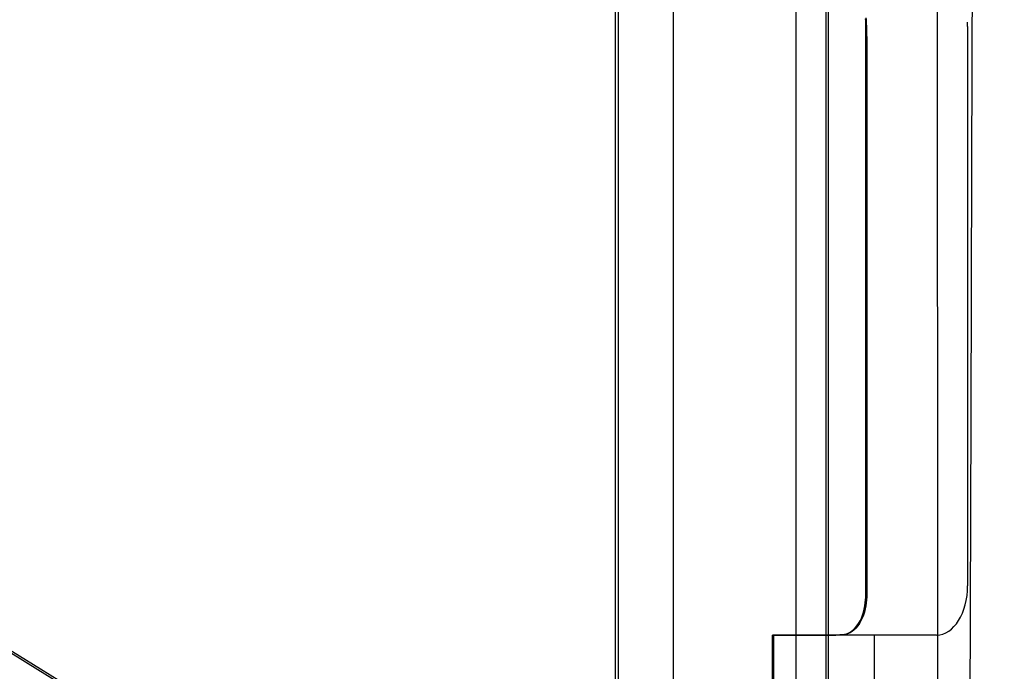
# Model space of a CAD drawing. Units: millimetres. Extents: x 1 to 318, y 0 to 220.
# Drawn here: x 49 to 50, y 11 to 12 of the extents above; entities that cross this region are included whole.
import ezdxf

# ---------------------------------------------------------------- set-up
doc = ezdxf.new("R2010")
doc.units = ezdxf.units.MM
doc.linetypes.add('CONTINU', pattern=[0])
doc.layers.add('ILLUSTRATIONS_-_PHOTOS', color=7, linetype='Continuous')

msp = doc.modelspace()

# ---------------------------------------------------------------- linework, layer by layer
at = {"layer": 'ILLUSTRATIONS_-_PHOTOS', "color": 3, "linetype": 'CONTINU'}
for p, q in [((50.04056, 9.0136), (50.04056, 12.61359)), ((50.15225, 12.55633), (50.15225, 10.26133)), ((50.28104, 11.33844), (50.13101, 11.33844)), ((50.22415, 10.28844), (50.22415, 11.33844))]:
    msp.add_line(p, q, dxfattribs=at)
for points in [[(50.18192, 12.01396), (50.18192, 11.82719), (50.18192, 11.62249), (50.18192, 11.40883), (50.18192, 11.19517)], [(50.30831, 10.0749), (50.30915, 10.36774), (50.31003, 10.6734), (50.3109, 10.97906), (50.31174, 11.2719), (50.31251, 11.53909), (50.31316, 11.7678), (50.31368, 11.94842)], [(50.13193, 11.29579), (50.13193, 11.31664), (50.13193, 11.32929), (50.13193, 11.33578), (50.13193, 11.33817), (50.13193, 11.33852), (50.13193, 11.33852), (50.13193, 11.33852), (50.13193, 11.33852), (50.13193, 11.33852), (50.13193, 11.33852), (50.13193, 11.33852), (50.13193, 11.33852), (50.13193, 11.33852), (50.13195, 11.33852), (50.13208, 11.33852), (50.13243, 11.33852), (50.13311, 11.33852), (50.13424, 11.33852), (50.13593, 11.33852), (50.13828, 11.33852), (50.14141, 11.33852), (50.14537, 11.33852), (50.15, 11.33852), (50.15507, 11.33852), (50.16037, 11.33852), (50.16567, 11.33852), (50.17074, 11.33852), (50.17537, 11.33852), (50.17933, 11.33852), (50.18246, 11.33852), (50.18481, 11.33852), (50.1865, 11.33852), (50.18763, 11.33852), (50.18831, 11.33852), (50.18866, 11.33852), (50.18879, 11.33852), (50.18881, 11.33852), (50.18882, 11.33852), (50.18885, 11.33852), (50.18895, 11.33852), (50.18914, 11.33852), (50.18945, 11.33852), (50.18991, 11.33852), (50.19056, 11.33852), (50.19142, 11.33853), (50.19251, 11.33854), (50.19381, 11.33859), (50.19528, 11.33872), (50.19689, 11.33897), (50.1986, 11.33938), (50.20037, 11.33998), (50.20218, 11.34082), (50.20397, 11.34193), (50.20572, 11.34334), (50.20741, 11.34503), (50.20902, 11.34698), (50.21052, 11.34915), (50.2119, 11.35151), (50.21314, 11.35404), (50.21422, 11.3567), (50.21512, 11.35947), (50.21582, 11.3623), (50.21635, 11.36515), (50.21673, 11.36796), (50.21699, 11.37068), (50.21714, 11.37323), (50.21722, 11.37557), (50.21725, 11.37764), (50.21725, 11.37937), (50.21725, 11.38074), (50.21725, 11.38177), (50.21725, 11.3825), (50.21725, 11.383), (50.21725, 11.3833), (50.21725, 11.38345), (50.21725, 11.38351), (50.21725, 11.38351), (50.21725, 11.38352), (50.21725, 11.38357), (50.21725, 11.38369), (50.21725, 11.38393), (50.21725, 11.38433), (50.21725, 11.38492), (50.21725, 11.38575), (50.21725, 11.38685), (50.21725, 11.38824), (50.21725, 11.38987), (50.21725, 11.39165), (50.21725, 11.39352), (50.21725, 11.39538), (50.21725, 11.39716), (50.21725, 11.39879), (50.21725, 11.40018), (50.21725, 11.40129), (50.21725, 11.40211), (50.21725, 11.4027), (50.21725, 11.4031), (50.21725, 11.40334), (50.21725, 11.40347), (50.21725, 11.40351), (50.21725, 11.40352), (50.21725, 11.40352), (50.21725, 11.40352), (50.21725, 11.40352), (50.21725, 11.40352), (50.21725, 11.40352), (50.21725, 11.40352), (50.21725, 11.40352), (50.21725, 11.40352), (50.21725, 11.40367), (50.21725, 11.40474), (50.21725, 11.40765), (50.21725, 11.41331), (50.21725, 11.42264), (50.21725, 11.43657), (50.21725, 11.456), (50.21725, 11.48185), (50.21725, 11.51459), (50.21725, 11.55284), (50.21725, 11.59476), (50.21725, 11.63852), (50.21725, 11.68228), (50.21725, 11.7242), (50.21725, 11.76245), (50.21725, 11.79519), (50.21725, 11.82104), (50.21725, 11.84047), (50.21725, 11.8544), (50.21725, 11.86373), (50.21725, 11.86939), (50.21725, 11.8723), (50.21725, 11.87337), (50.21725, 11.87352), (50.21725, 11.87352), (50.21725, 11.87352), (50.21725, 11.87352), (50.21725, 11.87352), (50.21725, 11.87352), (50.21725, 11.87352), (50.21725, 11.87352), (50.21725, 11.87352), (50.21725, 11.87353), (50.21725, 11.87363), (50.21725, 11.87391), (50.21723, 11.87444), (50.21721, 11.87531), (50.21718, 11.87662), (50.21714, 11.87844), (50.21709, 11.88086), (50.21702, 11.88392), (50.21694, 11.8874), (50.21685, 11.89106), (50.21677, 11.89463), (50.2167, 11.89786), (50.21664, 11.90048), (50.2166, 11.90225)], [(50.21664, 11.90127), (50.2167, 11.89947), (50.21677, 11.89721), (50.21685, 11.89465), (50.21694, 11.89193), (50.21702, 11.88921), (50.21709, 11.88663), (50.21714, 11.88433), (50.21718, 11.88231), (50.21721, 11.88056), (50.21723, 11.87905), (50.21725, 11.87776), (50.21725, 11.87669), (50.21725, 11.87581), (50.21725, 11.8751), (50.21725, 11.87455), (50.21725, 11.87414), (50.21725, 11.87384), (50.21725, 11.87364), (50.21725, 11.87352), (50.21725, 11.87346), (50.21725, 11.87344), (50.21725, 11.87344), (50.21725, 11.87328), (50.21725, 11.87221), (50.21725, 11.86931), (50.21725, 11.86364), (50.21725, 11.85431), (50.21725, 11.84039), (50.21725, 11.82096), (50.21725, 11.7951), (50.21725, 11.76236), (50.21725, 11.72411), (50.21725, 11.68219), (50.21725, 11.63844), (50.21725, 11.59468), (50.21725, 11.55276), (50.21725, 11.51451), (50.21725, 11.48177), (50.21725, 11.45591), (50.21725, 11.43648), (50.21725, 11.42256), (50.21725, 11.41323), (50.21725, 11.40757), (50.21725, 11.40466), (50.21725, 11.40359), (50.21725, 11.40343), (50.21725, 11.40343), (50.21725, 11.40343), (50.21725, 11.40343), (50.21725, 11.40343), (50.21725, 11.40343), (50.21725, 11.40343), (50.21725, 11.40343), (50.21725, 11.40343), (50.21725, 11.40343), (50.21725, 11.40338), (50.21725, 11.40326), (50.21725, 11.40302), (50.21725, 11.40262), (50.21725, 11.40203), (50.21725, 11.4012), (50.21725, 11.4001), (50.21725, 11.39871), (50.21725, 11.39708), (50.21725, 11.3953), (50.21725, 11.39344), (50.21725, 11.39157), (50.21725, 11.38979), (50.21725, 11.38816), (50.21725, 11.38677), (50.21725, 11.38567), (50.21725, 11.38484), (50.21725, 11.38425), (50.21725, 11.38385), (50.21725, 11.38361), (50.21725, 11.38349), (50.21725, 11.38344), (50.21725, 11.38344), (50.21725, 11.38343), (50.21725, 11.38337), (50.21725, 11.38322), (50.21725, 11.38292), (50.21725, 11.38243), (50.21725, 11.38169), (50.21725, 11.38066), (50.21725, 11.3793), (50.21725, 11.37756), (50.21722, 11.37549), (50.21714, 11.37315), (50.21699, 11.3706), (50.21673, 11.36789), (50.21635, 11.36508), (50.21582, 11.36223), (50.21512, 11.35939), (50.21422, 11.35662), (50.21314, 11.35396), (50.2119, 11.35144), (50.21052, 11.34907), (50.20902, 11.3469), (50.20741, 11.34496), (50.20572, 11.34326), (50.20397, 11.34185), (50.20218, 11.34074), (50.20037, 11.3399), (50.1986, 11.3393), (50.19689, 11.3389), (50.19528, 11.33865), (50.19381, 11.33852), (50.19251, 11.33846), (50.19142, 11.33845), (50.19056, 11.33845), (50.18991, 11.33845), (50.18945, 11.33844), (50.18914, 11.33844), (50.18895, 11.33844), (50.18885, 11.33844), (50.18882, 11.33844), (50.18881, 11.33844), (50.18879, 11.33844), (50.18866, 11.33844), (50.18831, 11.33844), (50.18763, 11.33844), (50.1865, 11.33844), (50.18481, 11.33844), (50.18246, 11.33844), (50.17933, 11.33844), (50.17537, 11.33844), (50.17074, 11.33844), (50.16567, 11.33844), (50.16037, 11.33844), (50.15507, 11.33844), (50.15, 11.33844), (50.14537, 11.33844), (50.14141, 11.33844), (50.13828, 11.33844), (50.13593, 11.33844), (50.13424, 11.33844), (50.13311, 11.33844), (50.13243, 11.33844), (50.13208, 11.33844), (50.13195, 11.33844), (50.13193, 11.33844), (50.13193, 11.33844), (50.13193, 11.33844), (50.13193, 11.33844), (50.13193, 11.33844), (50.13193, 11.33844), (50.13193, 11.33844), (50.13193, 11.33844), (50.13193, 11.33844), (50.13193, 11.3381), (50.13193, 11.33571), (50.13193, 11.32921), (50.13193, 11.31656), (50.13193, 11.29572)]]:
    msp.add_lwpolyline(points, dxfattribs=at)
for points in [[(49.99002, 12.01359, 0), (49.99002, 11.76281, 0), (49.99002, 11.46984, 0), (49.99002, 11.14875, 0), (49.99002, 10.81359, 0), (49.99002, 10.47844, 0), (49.99002, 10.15735, 0), (49.99002, 9.86438, 0)], [(50.18008, 11.19517, 0), (50.18008, 11.40883, 0), (50.18008, 11.62249, 0), (50.18008, 11.82719, 0), (50.18008, 12.01396, 0)], [(49.98758, 9.91344, 0), (49.98758, 10.28785, 0), (49.98758, 10.715, 0), (49.98758, 11.16324, 0), (49.98758, 11.60094, 0), (49.98758, 11.99645, 0)], [(50.28159, 11.93344, 0), (50.28165, 11.75279, 0), (50.28172, 11.52404, 0), (50.28181, 11.2568, 0), (50.28191, 10.96392, 0), (50.28201, 10.6582, 0), (50.28212, 10.35249, 0), (50.28221, 10.0596, 0)], [(50.13101, 11.29572, 0), (50.13101, 11.31656, 0), (50.13101, 11.32921, 0), (50.13101, 11.33571, 0), (50.13101, 11.3381, 0), (50.13101, 11.33844, 0), (50.13101, 11.33844, 0), (50.13101, 11.33844, 0), (50.13101, 11.33844, 0), (50.13101, 11.33844, 0), (50.13101, 11.33844, 0), (50.13101, 11.33844, 0), (50.13101, 11.33844, 0), (50.13101, 11.33844, 0), (50.13103, 11.33844, 0), (50.13112, 11.33844, 0), (50.13137, 11.33844, 0), (50.13187, 11.33844, 0), (50.13269, 11.33843, 0), (50.13391, 11.33843, 0), (50.13562, 11.33842, 0), (50.13789, 11.33841, 0), (50.14077, 11.3384, 0), (50.14416, 11.33839, 0), (50.14794, 11.33838, 0), (50.15197, 11.33836, 0), (50.15612, 11.33835, 0), (50.16026, 11.33834, 0), (50.16427, 11.33834, 0), (50.168, 11.33833, 0), (50.17136, 11.33834, 0), (50.17433, 11.33834, 0), (50.17695, 11.33835, 0), (50.17922, 11.33836, 0), (50.18118, 11.33838, 0), (50.18283, 11.33839, 0), (50.18419, 11.3384, 0), (50.18529, 11.33841, 0), (50.18616, 11.33842, 0), (50.18684, 11.33843, 0), (50.1874, 11.33843, 0), (50.1879, 11.33844, 0), (50.1884, 11.33844, 0), (50.18896, 11.33845, 0), (50.18965, 11.33846, 0), (50.19052, 11.33847, 0), (50.19162, 11.33848, 0), (50.19293, 11.33854, 0), (50.19442, 11.33868, 0), (50.19603, 11.33893, 0), (50.19775, 11.33934, 0), (50.19953, 11.33994, 0), (50.20134, 11.34077, 0), (50.20314, 11.34187, 0), (50.20489, 11.34327, 0), (50.20657, 11.34495, 0), (50.20817, 11.34688, 0), (50.20966, 11.34903, 0), (50.21103, 11.35138, 0), (50.21226, 11.35389, 0), (50.21333, 11.35654, 0), (50.21422, 11.3593, 0), (50.21492, 11.36213, 0), (50.21545, 11.36498, 0), (50.21582, 11.3678, 0), (50.21607, 11.37052, 0), (50.21623, 11.37309, 0), (50.21631, 11.37544, 0), (50.21633, 11.37752, 0), (50.21634, 11.37927, 0), (50.21634, 11.38065, 0), (50.21634, 11.38168, 0), (50.21634, 11.38242, 0), (50.21634, 11.38292, 0), (50.21634, 11.38322, 0), (50.21634, 11.38337, 0), (50.21634, 11.38343, 0), (50.21634, 11.38344, 0), (50.21634, 11.3836, 0), (50.21634, 11.38477, 0), (50.21634, 11.38792, 0), (50.21634, 11.39406, 0), (50.21634, 11.40419, 0), (50.21634, 11.4193, 0), (50.21634, 11.44038, 0), (50.21634, 11.46844, 0), (50.21634, 11.50397, 0), (50.21634, 11.54547, 0), (50.21634, 11.59096, 0), (50.21634, 11.63844, 0), (50.21634, 11.68592, 0), (50.21634, 11.73141, 0), (50.21634, 11.77291, 0), (50.21634, 11.80844, 0), (50.21634, 11.8365, 0), (50.21634, 11.85758, 0), (50.21634, 11.87269, 0), (50.21634, 11.88282, 0), (50.21634, 11.88896, 0), (50.21634, 11.89211, 0), (50.21634, 11.89327, 0), (50.21634, 11.89344, 0), (50.21634, 11.89344, 0), (50.21634, 11.89344, 0), (50.21634, 11.89344, 0), (50.21634, 11.89344, 0), (50.21634, 11.89344, 0), (50.21634, 11.89344, 0), (50.21634, 11.89344, 0), (50.21634, 11.89344, 0), (50.21634, 11.89344, 0), (50.21634, 11.89345, 0), (50.21634, 11.89346, 0), (50.21634, 11.89349, 0), (50.21634, 11.89353, 0), (50.21634, 11.8936, 0), (50.21634, 11.89369, 0), (50.21634, 11.89382, 0), (50.21634, 11.89398, 0), (50.21634, 11.89416, 0), (50.21634, 11.89436, 0), (50.21634, 11.89457, 0), (50.21634, 11.89478, 0), (50.21634, 11.89499, 0), (50.21634, 11.89517, 0), (50.21634, 11.89533, 0), (50.21634, 11.89545, 0), (50.21634, 11.89555, 0), (50.21634, 11.89561, 0), (50.21634, 11.89566, 0), (50.21634, 11.89569, 0), (50.21634, 11.8957, 0), (50.21634, 11.89571, 0), (50.21634, 11.89571, 0), (50.21634, 11.89571, 0), (50.21634, 11.89577, 0), (50.21633, 11.89592, 0), (50.21633, 11.8962, 0), (50.21631, 11.89668, 0), (50.21629, 11.89738, 0), (50.21626, 11.89837, 0), (50.21623, 11.89968, 0), (50.21618, 11.90134, 0)], [(50.30942, 11.38344, 0), (50.30942, 11.38388, 0), (50.30942, 11.38508, 0), (50.30942, 11.38687, 0), (50.30942, 11.38906, 0), (50.30942, 11.39149, 0), (50.30942, 11.39398, 0), (50.30942, 11.39636, 0), (50.30942, 11.39844, 0), (50.30942, 11.40009, 0), (50.30942, 11.40133, 0), (50.30942, 11.40221, 0), (50.30942, 11.40281, 0), (50.30942, 11.40317, 0), (50.30942, 11.40336, 0), (50.30942, 11.40342, 0), (50.30942, 11.40343, 0), (50.30942, 11.40343, 0), (50.30942, 11.40343, 0), (50.30942, 11.40343, 0), (50.30942, 11.40343, 0), (50.30942, 11.40343, 0), (50.30942, 11.40343, 0), (50.30942, 11.40343, 0), (50.30942, 11.40343, 0), (50.30942, 11.40359, 0), (50.30942, 11.40466, 0), (50.30942, 11.40757, 0), (50.30942, 11.41323, 0), (50.30942, 11.42256, 0), (50.30942, 11.43648, 0), (50.30942, 11.45591, 0), (50.30942, 11.48177, 0), (50.30942, 11.51451, 0), (50.30942, 11.55276, 0), (50.30942, 11.59468, 0), (50.30942, 11.63844, 0), (50.30942, 11.68219, 0), (50.30942, 11.72411, 0), (50.30942, 11.76236, 0), (50.30942, 11.7951, 0), (50.30942, 11.82096, 0), (50.30942, 11.84039, 0), (50.30942, 11.85431, 0), (50.30942, 11.86364, 0), (50.30942, 11.86931, 0), (50.30942, 11.87221, 0), (50.30942, 11.87328, 0), (50.30942, 11.87344, 0), (50.30942, 11.87344, 0), (50.30942, 11.87344, 0), (50.30942, 11.87344, 0), (50.30942, 11.87344, 0), (50.30942, 11.87344, 0), (50.30942, 11.87344, 0), (50.30942, 11.87344, 0), (50.30942, 11.87344, 0), (50.30942, 11.87344, 0), (50.30942, 11.87349, 0), (50.30942, 11.87361, 0), (50.30942, 11.87385, 0), (50.30942, 11.87425, 0), (50.30942, 11.87484, 0), (50.30942, 11.87567, 0), (50.30942, 11.87677, 0), (50.30942, 11.87816, 0), (50.30942, 11.87979, 0), (50.30942, 11.88158, 0), (50.30942, 11.88344, 0), (50.30942, 11.8853, 0), (50.30942, 11.88708, 0), (50.30942, 11.88871, 0), (50.30942, 11.89011, 0), (50.30942, 11.89121, 0), (50.30942, 11.89203, 0), (50.30942, 11.89263, 0), (50.30942, 11.89302, 0), (50.30942, 11.89326, 0), (50.30942, 11.89339, 0), (50.30942, 11.89343, 0), (50.30942, 11.89344, 0), (50.30942, 11.89344, 0), (50.30942, 11.89344, 0), (50.30942, 11.89344, 0), (50.30942, 11.89344, 0), (50.30942, 11.89344, 0), (50.30942, 11.89344, 0), (50.30942, 11.89344, 0), (50.30942, 11.89344, 0), (50.30942, 11.89344, 0), (50.30942, 11.89346, 0), (50.30941, 11.8935, 0), (50.30941, 11.89359, 0), (50.3094, 11.89373, 0), (50.30939, 11.89394, 0), (50.30937, 11.89424, 0), (50.30934, 11.89463, 0), (50.30931, 11.89513, 0), (50.30927, 11.89569, 0), (50.30924, 11.89628, 0), (50.3092, 11.89686, 0), (50.30916, 11.89739, 0), (50.30914, 11.89781, 0), (50.30912, 11.8981, 0), (50.30911, 11.8982, 0)], [(49.34853, 11.37602, 0), (49.46003, 11.30693, 0), (49.60123, 11.21944, 0), (49.76617, 11.11723, 0), (49.94695, 11.00521, 0), (50.13565, 10.88828, 0), (50.32435, 10.77136, 0), (50.50513, 10.65934, 0)], [(50.50737, 10.65949, 0), (50.3266, 10.77151, 0), (50.13791, 10.88844, 0), (49.94922, 11.00537, 0), (49.76845, 11.11739, 0), (49.60352, 11.2196, 0), (49.46233, 11.30709, 0), (49.35083, 11.37618, 0)]]:
    msp.add_polyline3d(points, dxfattribs=at).dxf.unprotected_set("ltscale", 0)
msp.add_ellipse((50.28067, 11.3839), major_axis=(-0.00045, 0.04547), ratio=0.630768, start_param=3.137404, end_param=4.697554, dxfattribs=at)

doc.saveas('drawing.dxf')
